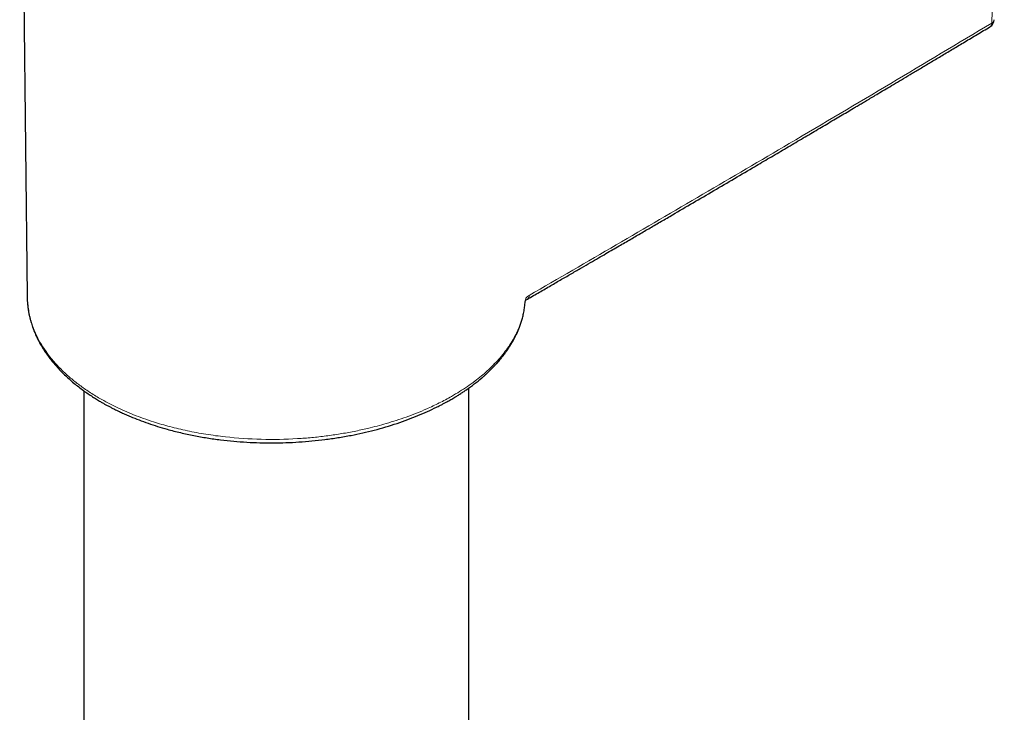
# Model space of a CAD drawing. Units: millimetres. Extents: x 8 to 847, y 12 to 2109.
# Drawn here: x 755 to 813, y 863 to 903 of the extents above; entities that cross this region are included whole.
import ezdxf

# ---------------------------------------------------------------- set-up
doc = ezdxf.new("R2010")
doc.units = ezdxf.units.MM

msp = doc.modelspace()

# ---------------------------------------------------------------- linework, layer by layer
at = {"color": 7, "linetype": 'Continuous', "lineweight": 30}
for p, q in [((755.173, 927.16), (755.603, 886.94)), ((755.61, 886.94), (755.612, 886.882)), ((758.919, 881.42), (758.919, 706.083)), ((781.419, 553.989), (781.419, 881.579))]:
    msp.add_line(p, q, dxfattribs=at)
at = {"color": 8, "linetype": 'Continuous', "lineweight": 0, "flags": 128}
for points in [[(811.985, 902.903), (812.109, 907.341), (812.222, 911.784), (812.325, 916.234), (812.417, 920.69), (812.499, 925.153), (812.57, 929.622), (812.63, 934.097), (812.68, 938.578), (812.719, 943.065)], [(784.728, 886.711), (784.72, 886.641), (784.717, 886.631)]]:
    msp.add_lwpolyline(points, dxfattribs=at)
at = {"color": 7, "linetype": 'Continuous', "lineweight": 30}
msp.add_arc((811.625, 903.114), 0.5, 300.95518, 358.33035, dxfattribs=at)
at = {"color": 8, "linetype": 'Continuous', "lineweight": 0}
for centre, radius, start, end in [((811.737, 902.887), 0.249, 305.71322, 3.80941), ((811.885, 903.123), 0.241, 294.58242, 354.3954), ((784.707, 886.97), 0.241, 304.92214, 4.91413)]:
    msp.add_arc(centre, radius, start, end, dxfattribs=at)
for points, knots in [([(784.947, 886.991), (786.644, 887.973), (790.038, 889.937), (795.106, 892.896), (800.458, 896.041), (806.088, 899.375), (810.019, 901.727), (811.985, 902.903)], [0, 0, 0, 0, 0.18667, 0.373335, 0.559999, 0.779997, 1, 1, 1, 1]), ([(755.612, 886.882), (755.615, 886.749), (755.621, 886.409), (755.719, 885.863), (755.945, 885.069), (756.405, 884.102), (757.06, 883.224), (757.678, 882.582), (758.146, 882.158), (758.665, 881.745), (759.236, 881.345), (759.934, 880.915), (760.791, 880.462), (761.837, 880.002), (762.903, 879.621), (763.957, 879.314), (764.978, 879.071), (766.061, 878.869), (767.496, 878.676), (769.288, 878.556), (770.985, 878.585), (772.246, 878.682), (773.08, 878.774), (773.904, 878.894), (774.716, 879.042), (775.62, 879.241), (776.645, 879.512), (777.806, 879.888), (778.832, 880.295), (779.709, 880.706), (780.347, 881.048), (780.891, 881.373), (781.349, 881.673), (781.902, 882.071), (782.536, 882.595), (783.203, 883.269), (783.792, 884.022), (784.268, 884.853), (784.614, 885.758), (784.689, 886.388), (784.728, 886.711)], [0, 0, 0, 0, 0.015024, 0.038482, 0.06194, 0.105804, 0.151641, 0.170543, 0.189761, 0.209295, 0.229147, 0.249315, 0.277207, 0.306449, 0.33704, 0.360873, 0.385466, 0.410818, 0.436931, 0.483831, 0.530732, 0.549506, 0.568281, 0.587056, 0.60583, 0.624605, 0.651011, 0.68037, 0.712682, 0.733493, 0.755368, 0.770475, 0.785645, 0.801536, 0.829616, 0.859695, 0.891773, 0.92585, 0.961926, 1, 1, 1, 1]), ([(784.728, 886.711), (784.732, 886.737), (784.74, 886.788), (784.786, 886.862), (784.853, 886.931), (784.916, 886.971), (784.947, 886.991)], [0, 0, 0, 0, 0.250625, 0.500184, 0.749645, 1, 1, 1, 1])]:
    msp.add_open_spline(points, degree=3, knots=knots, dxfattribs=at)
at = {"color": 7, "linetype": 'Continuous', "lineweight": 30}
for points, knots in [([(784.844, 886.772), (785.078, 886.908), (785.536, 887.172), (786.204, 887.558), (786.837, 887.925), (787.434, 888.271), (787.996, 888.597), (788.514, 888.897), (788.989, 889.173), (789.422, 889.424), (789.823, 889.658), (790.194, 889.873), (790.544, 890.077), (790.878, 890.272), (791.207, 890.463), (791.53, 890.651), (791.855, 890.841), (792.182, 891.031), (792.51, 891.223), (792.841, 891.416), (793.463, 891.78), (794.379, 892.315), (795.588, 893.023), (796.798, 893.733), (797.897, 894.379), (798.886, 894.961), (799.764, 895.478), (800.639, 895.995), (801.5, 896.503), (802.335, 896.997), (803.134, 897.47), (803.726, 897.821), (804.128, 898.059), (804.36, 898.197), (804.613, 898.347), (804.889, 898.511), (805.188, 898.689), (805.532, 898.893), (805.924, 899.126), (806.366, 899.389), (806.84, 899.671), (807.35, 899.975), (807.896, 900.301), (808.479, 900.649), (809.096, 901.017), (809.745, 901.405), (810.428, 901.814), (811.144, 902.242), (811.633, 902.535), (811.882, 902.685)], [0, 0, 0, 0, 0.02578, 0.050272, 0.073476, 0.095392, 0.11602, 0.135359, 0.152414, 0.168324, 0.183089, 0.196709, 0.209184, 0.221755, 0.233567, 0.245449, 0.257406, 0.269436, 0.281539, 0.293717, 0.305968, 0.350313, 0.395, 0.439687, 0.484375, 0.516875, 0.549374, 0.581874, 0.614105, 0.645091, 0.674743, 0.70306, 0.710988, 0.719516, 0.72891, 0.739169, 0.750292, 0.762281, 0.777521, 0.793962, 0.811605, 0.83045, 0.850918, 0.872637, 0.895607, 0.919829, 0.945301, 0.972025, 1, 1, 1, 1]), ([(755.608, 886.92), (755.609, 886.88), (755.611, 886.792), (755.618, 886.655), (755.631, 886.496), (755.65, 886.318), (755.678, 886.12), (755.713, 885.92), (755.755, 885.723), (755.801, 885.542), (755.851, 885.368), (755.903, 885.208), (755.955, 885.062), (756.009, 884.919), (756.066, 884.783), (756.122, 884.656), (756.172, 884.549), (756.217, 884.457), (756.26, 884.373), (756.306, 884.284), (756.362, 884.183), (756.43, 884.064), (756.513, 883.926), (756.623, 883.753), (756.764, 883.545), (756.937, 883.31), (757.128, 883.071), (757.335, 882.83), (757.559, 882.589), (757.801, 882.348), (758.06, 882.107), (758.334, 881.871), (758.616, 881.645), (758.894, 881.436), (759.162, 881.247), (759.417, 881.077), (759.657, 880.926), (759.87, 880.797), (760.053, 880.692), (760.205, 880.607), (760.348, 880.529), (760.5, 880.449), (760.679, 880.357), (760.888, 880.254), (761.124, 880.142), (761.38, 880.027), (761.721, 879.88), (762.149, 879.709), (762.674, 879.518), (763.224, 879.337), (763.855, 879.151), (764.565, 878.969), (765.345, 878.8), (766.126, 878.661), (766.904, 878.55), (767.675, 878.468), (768.441, 878.411), (769.205, 878.379), (769.969, 878.37), (770.734, 878.385), (771.496, 878.423), (772.257, 878.483), (773.018, 878.567), (773.783, 878.676), (774.521, 878.806), (775.228, 878.954), (775.904, 879.118), (776.573, 879.304), (777.226, 879.509), (777.851, 879.73), (778.443, 879.961), (779.003, 880.203), (779.427, 880.404), (779.724, 880.553), (779.902, 880.646), (780.057, 880.729), (780.191, 880.803), (780.31, 880.87), (780.429, 880.939), (780.565, 881.019), (780.727, 881.116), (780.907, 881.23), (781.097, 881.353), (781.382, 881.546), (781.751, 881.814), (782.085, 882.084), (782.31, 882.28), (782.437, 882.394), (782.56, 882.509), (782.676, 882.621), (782.78, 882.725), (782.863, 882.811), (782.924, 882.876), (782.972, 882.927), (783.019, 882.978), (783.078, 883.043), (783.15, 883.125), (783.237, 883.227), (783.336, 883.348), (783.441, 883.481), (783.542, 883.615), (783.634, 883.743), (783.712, 883.857), (783.779, 883.958), (783.835, 884.046), (783.89, 884.134), (783.949, 884.234), (784.018, 884.354), (784.097, 884.5), (784.18, 884.663), (784.263, 884.842), (784.346, 885.036), (784.427, 885.25), (784.506, 885.485), (784.578, 885.741), (784.64, 886.019), (784.691, 886.318), (784.708, 886.524), (784.717, 886.631)], [0, 0, 0, 0, 0.003698, 0.008237, 0.013623, 0.019857, 0.026938, 0.034865, 0.041687, 0.048686, 0.055198, 0.061206, 0.066713, 0.071722, 0.077379, 0.08223, 0.086276, 0.08962, 0.092815, 0.095939, 0.099866, 0.104504, 0.109855, 0.11592, 0.124853, 0.13438, 0.144126, 0.15409, 0.164273, 0.174674, 0.185292, 0.196128, 0.206804, 0.216766, 0.226008, 0.234532, 0.242337, 0.249422, 0.254868, 0.259476, 0.26339, 0.26787, 0.273206, 0.279279, 0.286175, 0.293539, 0.300995, 0.314539, 0.328381, 0.342522, 0.356966, 0.375978, 0.394656, 0.412961, 0.430901, 0.448479, 0.465683, 0.482768, 0.499851, 0.516932, 0.534007, 0.551073, 0.568234, 0.585748, 0.603627, 0.619569, 0.6358, 0.652357, 0.668952, 0.685174, 0.701012, 0.716459, 0.731509, 0.737388, 0.742672, 0.747361, 0.751455, 0.754954, 0.758386, 0.76259, 0.76777, 0.773865, 0.780213, 0.786623, 0.802919, 0.819427, 0.824589, 0.829736, 0.834869, 0.839988, 0.844709, 0.848489, 0.851259, 0.85308, 0.855097, 0.857882, 0.861354, 0.865515, 0.870737, 0.876532, 0.882082, 0.887307, 0.892207, 0.895946, 0.89947, 0.902781, 0.906551, 0.911332, 0.917124, 0.923929, 0.930715, 0.938278, 0.946617, 0.955735, 0.96563, 0.976306, 0.987762, 1, 1, 1, 1]), ([(784.717, 886.659), (784.722, 886.669), (784.733, 886.689), (784.775, 886.729), (784.821, 886.758), (784.844, 886.772)], [0, 0, 0, 0, 0.350762, 0.689456, 1, 1, 1, 1])]:
    msp.add_open_spline(points, degree=3, knots=knots, dxfattribs=at)

doc.saveas('drawing.dxf')
